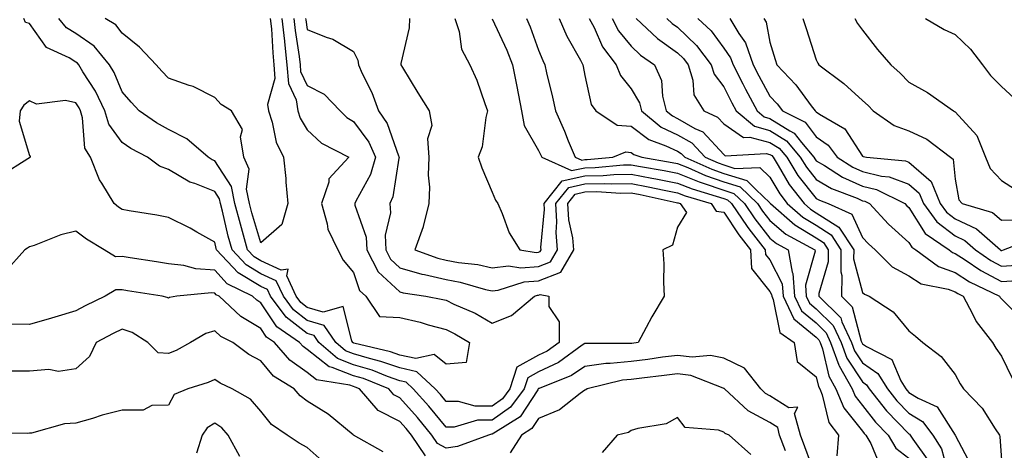
# Model space of a CAD drawing. Units: inches. Extents: x 1021283 to 1023923, y 7229258 to 7231898.
# Drawn here: x 1021626 to 1021839, y 7230829 to 7230922 of the extents above; entities that cross this region are included whole.
import ezdxf

# ---------------------------------------------------------------- set-up
doc = ezdxf.new("R2010")
doc.units = ezdxf.units.IN
doc.header["$MEASUREMENT"] = 0
doc.layers.add('Contour_10217229', color=7, linetype='Continuous', true_color=0xc57431)

msp = doc.modelspace()

# ---------------------------------------------------------------- linework, layer by layer
at = {"layer": 'Contour_10217229'}
for points in [[(1021687.7, 7230921.92, 2923), (1021687.72, 7230921.6, 2923), (1021688.05, 7230919.54, 2923), (1021692.11, 7230917.87, 2923), (1021693.56, 7230917.43, 2923), (1021698.05, 7230914.76, 2923), (1021699.01, 7230912.88, 2923), (1021699.1, 7230911.92, 2923), (1021699.94, 7230910.03, 2923), (1021702.01, 7230905.88, 2923), (1021703.46, 7230901.92, 2923), (1021705.32, 7230899.19, 2923), (1021707.76, 7230892.21, 2923), (1021707.89, 7230891.92, 2923), (1021707.84, 7230891.7, 2923), (1021706.57, 7230883.4, 2923), (1021705.92, 7230881.92, 2923), (1021706.08, 7230879.95, 2923), (1021704.89, 7230875.08, 2923), (1021705.02, 7230871.92, 2923), (1021706.06, 7230869.92, 2923), (1021708.05, 7230868.06, 2923), (1021712.82, 7230866.7, 2923), (1021713.36, 7230866.62, 2923), (1021718.05, 7230865.52, 2923), (1021721.1, 7230864.97, 2923), (1021726.59, 7230863.38, 2923), (1021728.05, 7230863.05, 2923), (1021729.34, 7230863.2, 2923), (1021734.94, 7230865.03, 2923), (1021738.05, 7230865.24, 2923), (1021742.85, 7230867.11, 2923), (1021745.65, 7230871.92, 2923), (1021745.43, 7230874.54, 2923), (1021744.55, 7230878.41, 2923), (1021744.34, 7230881.92, 2923), (1021745.98, 7230883.99, 2923), (1021748.05, 7230884.45, 2923), (1021750.63, 7230884.5, 2923), (1021755.75, 7230884.21, 2923), (1021758.05, 7230884.26, 2923), (1021760.02, 7230883.88, 2923), (1021767.8, 7230882.16, 2923), (1021768.05, 7230882.12, 2923), (1021768.19, 7230882.06, 2923), (1021768.67, 7230881.92, 2923), (1021770, 7230879.97, 2923), (1021768.05, 7230876.83, 2923), (1021767.01, 7230872.96, 2923), (1021764.92, 7230871.92, 2923), (1021765.08, 7230868.94, 2923), (1021765.02, 7230864.94, 2923), (1021765.16, 7230861.92, 2923), (1021762.52, 7230857.46, 2923), (1021761.31, 7230855.19, 2923), (1021759.53, 7230851.92, 2923), (1021758.23, 7230851.74, 2923), (1021758.05, 7230851.71, 2923), (1021757.82, 7230851.7, 2923), (1021748.23, 7230851.74, 2923), (1021748.05, 7230851.72, 2923), (1021747.46, 7230851.33, 2923), (1021742.33, 7230847.64, 2923), (1021738.05, 7230845.57, 2923), (1021735.69, 7230844.28, 2923), (1021734.91, 7230841.92, 2923), (1021731.98, 7230837.99, 2923), (1021728.05, 7230835.15, 2923), (1021724.83, 7230835.14, 2923), (1021719.77, 7230833.63, 2923), (1021718.05, 7230833.62, 2923), (1021714.32, 7230838.18, 2923), (1021710.98, 7230841.92, 2923), (1021709.46, 7230843.34, 2923), (1021708.05, 7230843.65, 2923), (1021705.39, 7230844.58, 2923), (1021702.05, 7230845.93, 2923), (1021698.05, 7230847.13, 2923), (1021694.57, 7230848.45, 2923), (1021690.59, 7230851.92, 2923), (1021689.55, 7230853.41, 2923), (1021688.05, 7230853.87, 2923), (1021683.5, 7230857.37, 2923), (1021680.14, 7230861.92, 2923), (1021679.48, 7230863.35, 2923), (1021678.05, 7230864, 2923), (1021673.11, 7230866.99, 2923), (1021668.46, 7230871.92, 2923), (1021668.36, 7230872.24, 2923), (1021668.05, 7230873.58, 2923), (1021664.22, 7230875.74, 2923), (1021662.76, 7230876.62, 2923), (1021658.05, 7230878.93, 2923), (1021655.57, 7230879.44, 2923), (1021649.59, 7230880.39, 2923), (1021648.05, 7230880.68, 2923), (1021647.29, 7230881.17, 2923), (1021646.31, 7230881.92, 2923), (1021643.66, 7230886.31, 2923), (1021643.17, 7230887.04, 2923), (1021641.19, 7230891.92, 2923), (1021640.02, 7230893.89, 2923), (1021639.51, 7230900.45, 2923), (1021639.09, 7230901.92, 2923), (1021638.75, 7230902.62, 2923), (1021638.05, 7230903.7, 2923), (1021635.82, 7230904.15, 2923), (1021629.55, 7230903.42, 2923), (1021628.05, 7230904.12, 2923), (1021626.78, 7230903.19, 2923), (1021626, 7230901.92, 2923), (1021625.82, 7230899.7, 2923), (1021628.05, 7230892.32, 2923), (1021628.19, 7230892.07, 2923), (1021628.19, 7230891.92, 2923), (1021628.13, 7230891.85, 2923), (1021628.05, 7230891.82, 2923), (1021627.7, 7230891.58, 2923), (1021622, 7230887.96, 2923)], [(1021685.16, 7230921.92, 2922), (1021685.41, 7230919.28, 2922), (1021686.29, 7230913.67, 2922), (1021686.49, 7230911.92, 2922), (1021686.59, 7230910.46, 2922), (1021688.05, 7230907.45, 2922), (1021691.68, 7230905.54, 2922), (1021695.16, 7230901.92, 2922), (1021696.64, 7230900.5, 2922), (1021698.05, 7230899.65, 2922), (1021701.33, 7230895.21, 2922), (1021702.84, 7230891.92, 2922), (1021701.76, 7230888.22, 2922), (1021698.56, 7230882.43, 2922), (1021698.34, 7230881.92, 2922), (1021698.36, 7230881.61, 2922), (1021700.82, 7230874.7, 2922), (1021700.96, 7230871.92, 2922), (1021703.36, 7230867.22, 2922), (1021708.05, 7230862.87, 2922), (1021708.79, 7230862.65, 2922), (1021713.71, 7230861.92, 2922), (1021717.35, 7230861.23, 2922), (1021718.05, 7230861.04, 2922), (1021719.75, 7230860.23, 2922), (1021724.36, 7230858.23, 2922), (1021728.05, 7230856.1, 2922), (1021732.21, 7230857.76, 2922), (1021737.17, 7230861.92, 2922), (1021737.84, 7230862.13, 2922), (1021738.05, 7230862.15, 2922), (1021738.42, 7230862.29, 2922), (1021740.28, 7230861.92, 2922), (1021740.24, 7230859.73, 2922), (1021742.5, 7230856.36, 2922), (1021742.48, 7230851.92, 2922), (1021739.91, 7230850.06, 2922), (1021738.05, 7230849.17, 2922), (1021733.36, 7230846.62, 2922), (1021731.82, 7230841.92, 2922), (1021730.22, 7230839.76, 2922), (1021728.05, 7230838.2, 2922), (1021724.32, 7230838.19, 2922), (1021720.76, 7230839.21, 2922), (1021718.05, 7230839.18, 2922), (1021716.82, 7230840.69, 2922), (1021715.73, 7230841.92, 2922), (1021711.74, 7230845.61, 2922), (1021708.05, 7230846.43, 2922), (1021703.99, 7230847.86, 2922), (1021701.53, 7230848.45, 2922), (1021698.05, 7230849.49, 2922), (1021696.29, 7230850.16, 2922), (1021694.26, 7230851.92, 2922), (1021691.7, 7230855.57, 2922), (1021688.05, 7230856.7, 2922), (1021685.1, 7230858.96, 2922), (1021682.91, 7230861.92, 2922), (1021681.37, 7230865.25, 2922), (1021678.05, 7230866.77, 2922), (1021674.85, 7230868.72, 2922), (1021671.82, 7230871.92, 2922), (1021671, 7230874.86, 2922), (1021669.71, 7230880.26, 2922), (1021669.28, 7230881.92, 2922), (1021669.09, 7230882.95, 2922), (1021668.05, 7230884.52, 2922), (1021663.73, 7230886.24, 2922), (1021662.66, 7230886.54, 2922), (1021658.05, 7230889.25, 2922), (1021656.1, 7230889.97, 2922), (1021653.56, 7230891.92, 2922), (1021649.96, 7230893.84, 2922), (1021648.05, 7230895.11, 2922), (1021645.18, 7230899.06, 2922), (1021644.32, 7230901.92, 2922), (1021642.31, 7230906.18, 2922), (1021639.59, 7230910.38, 2922), (1021638.67, 7230911.92, 2922), (1021638.38, 7230912.26, 2922), (1021638.05, 7230912.49, 2922), (1021636.59, 7230913.38, 2922), (1021631.74, 7230915.61, 2922), (1021628.05, 7230920.78, 2922), (1021627.19, 7230921.06, 2922), (1021626.82, 7230921.92, 2922)], [(1021682.6, 7230921.92, 2921), (1021683.11, 7230916.98, 2921), (1021683.13, 7230916.84, 2921), (1021683.67, 7230911.92, 2921), (1021683.97, 7230907.83, 2921), (1021685.65, 7230904.31, 2921), (1021686.02, 7230901.92, 2921), (1021686.53, 7230900.4, 2921), (1021688.05, 7230897.84, 2921), (1021691.1, 7230894.96, 2921), (1021697.03, 7230891.92, 2921), (1021692.72, 7230887.24, 2921), (1021692.7, 7230886.57, 2921), (1021691.12, 7230881.92, 2921), (1021692.39, 7230877.58, 2921), (1021692.54, 7230876.4, 2921), (1021694.67, 7230871.92, 2921), (1021695.82, 7230869.69, 2921), (1021698.05, 7230867.02, 2921), (1021699.32, 7230863.18, 2921), (1021700.73, 7230861.92, 2921), (1021703.69, 7230857.56, 2921), (1021708.05, 7230857.35, 2921), (1021712.44, 7230856.31, 2921), (1021714.2, 7230855.77, 2921), (1021718.05, 7230854.75, 2921), (1021719.96, 7230853.83, 2921), (1021723.09, 7230851.92, 2921), (1021722.37, 7230847.59, 2921), (1021718.05, 7230847.22, 2921), (1021715.49, 7230849.35, 2921), (1021711.53, 7230848.44, 2921), (1021708.05, 7230849.21, 2921), (1021706.06, 7230849.92, 2921), (1021698.15, 7230851.81, 2921), (1021698.05, 7230851.84, 2921), (1021697.99, 7230851.86, 2921), (1021697.93, 7230851.92, 2921), (1021697.66, 7230852.31, 2921), (1021695.84, 7230859.71, 2921), (1021691.53, 7230858.45, 2921), (1021688.05, 7230859.51, 2921), (1021686.68, 7230860.55, 2921), (1021685.69, 7230861.92, 2921), (1021683.66, 7230866.3, 2921), (1021683.93, 7230867.79, 2921), (1021682.44, 7230867.54, 2921), (1021678.05, 7230869.55, 2921), (1021676.57, 7230870.45, 2921), (1021675.18, 7230871.92, 2921), (1021674.07, 7230875.91, 2921), (1021673.6, 7230877.46, 2921), (1021672.42, 7230881.92, 2921), (1021671.72, 7230885.58, 2921), (1021668.05, 7230891.15, 2921), (1021667.5, 7230891.37, 2921), (1021666.68, 7230891.92, 2921), (1021662.03, 7230895.91, 2921), (1021658.05, 7230897.91, 2921), (1021655.49, 7230899.36, 2921), (1021651.76, 7230901.92, 2921), (1021649.98, 7230903.86, 2921), (1021648.05, 7230906.07, 2921), (1021646.35, 7230910.23, 2921), (1021645.34, 7230911.92, 2921), (1021642.03, 7230915.9, 2921), (1021638.05, 7230918.66, 2921), (1021636.02, 7230919.9, 2921), (1021634.4, 7230921.92, 2921)], [(1021680.06, 7230921.92, 2920), (1021680.3, 7230919.67, 2920), (1021680.59, 7230914.45, 2920), (1021680.86, 7230911.92, 2920), (1021681.08, 7230908.9, 2920), (1021679.44, 7230903.31, 2920), (1021679.65, 7230901.92, 2920), (1021680.45, 7230899.52, 2920), (1021681.31, 7230895.19, 2920), (1021682.93, 7230891.92, 2920), (1021683.46, 7230887.33, 2920), (1021683.44, 7230886.53, 2920), (1021683.85, 7230881.92, 2920), (1021682.54, 7230877.43, 2920), (1021678.05, 7230873.47, 2920), (1021676.08, 7230879.95, 2920), (1021675.55, 7230881.92, 2920), (1021674.96, 7230885.01, 2920), (1021675.49, 7230889.36, 2920), (1021674.36, 7230891.92, 2920), (1021673.6, 7230896.36, 2920), (1021674.07, 7230897.94, 2920), (1021671.66, 7230901.92, 2920), (1021669.46, 7230903.33, 2920), (1021668.05, 7230904.83, 2920), (1021663.38, 7230907.24, 2920), (1021662.54, 7230907.43, 2920), (1021658.05, 7230908.99, 2920), (1021656.64, 7230910.51, 2920), (1021655.41, 7230911.92, 2920), (1021651.8, 7230915.68, 2920), (1021648.05, 7230918.76, 2920), (1021646.66, 7230920.53, 2920), (1021644.36, 7230921.92, 2920)], [(1021710.12, 7230921.92, 2924), (1021710.06, 7230919.9, 2924), (1021708.3, 7230912.18, 2924), (1021708.3, 7230911.92, 2924), (1021708.67, 7230911.29, 2924), (1021711.94, 7230905.81, 2924), (1021714.38, 7230901.92, 2924), (1021714.96, 7230898.82, 2924), (1021714.03, 7230895.94, 2924), (1021714.34, 7230891.92, 2924), (1021714.2, 7230888.07, 2924), (1021714.48, 7230885.49, 2924), (1021714.32, 7230881.92, 2924), (1021713.11, 7230876.98, 2924), (1021713.11, 7230876.87, 2924), (1021711.33, 7230871.92, 2924), (1021716.25, 7230870.13, 2924), (1021718.05, 7230869.71, 2924), (1021720.75, 7230869.22, 2924), (1021724.89, 7230868.76, 2924), (1021728.05, 7230868.06, 2924), (1021731.51, 7230868.46, 2924), (1021734.18, 7230868.06, 2924), (1021738.05, 7230868.34, 2924), (1021740.63, 7230869.34, 2924), (1021742.13, 7230871.92, 2924), (1021741.82, 7230875.69, 2924), (1021742.01, 7230877.95, 2924), (1021741.78, 7230881.92, 2924), (1021744.55, 7230885.42, 2924), (1021748.05, 7230886.19, 2924), (1021752.39, 7230886.27, 2924), (1021753.77, 7230886.19, 2924), (1021758.05, 7230886.27, 2924), (1021761.7, 7230885.57, 2924), (1021765.16, 7230884.81, 2924), (1021768.05, 7230884.23, 2924), (1021769.71, 7230883.57, 2924), (1021775.34, 7230881.92, 2924), (1021776.45, 7230880.31, 2924), (1021778.05, 7230880.09, 2924), (1021781.31, 7230875.18, 2924), (1021783.85, 7230871.92, 2924), (1021784.07, 7230867.94, 2924), (1021788.05, 7230862.97, 2924), (1021788.4, 7230862.28, 2924), (1021788.44, 7230861.92, 2924), (1021788.77, 7230861.19, 2924), (1021790.2, 7230854.07, 2924), (1021793.3, 7230851.92, 2924), (1021793.95, 7230847.81, 2924), (1021798.05, 7230844.52, 2924), (1021798.54, 7230842.41, 2924), (1021798.81, 7230841.92, 2924), (1021799.36, 7230840.62, 2924), (1021800.8, 7230834.68, 2924), (1021802.82, 7230831.92, 2924), (1021802.48, 7230827.48, 2924)], [(1021719.98, 7230921.92, 2925), (1021720.88, 7230919.1, 2925), (1021721.41, 7230915.27, 2925), (1021723.21, 7230911.92, 2925), (1021724.73, 7230908.59, 2925), (1021726.41, 7230903.57, 2925), (1021727.03, 7230901.92, 2925), (1021726.68, 7230900.55, 2925), (1021725.82, 7230894.15, 2925), (1021725, 7230891.92, 2925), (1021725.75, 7230889.62, 2925), (1021728.05, 7230884.41, 2925), (1021728.75, 7230882.63, 2925), (1021729.22, 7230881.92, 2925), (1021730.2, 7230879.77, 2925), (1021731.72, 7230875.6, 2925), (1021733.97, 7230871.92, 2925), (1021737.52, 7230871.39, 2925), (1021738.05, 7230871.43, 2925), (1021738.4, 7230871.57, 2925), (1021738.62, 7230871.92, 2925), (1021738.56, 7230872.44, 2925), (1021739.3, 7230880.67, 2925), (1021739.22, 7230881.92, 2925), (1021743.13, 7230886.85, 2925), (1021748.05, 7230887.94, 2925), (1021751.98, 7230887.99, 2925), (1021754.34, 7230888.21, 2925), (1021758.05, 7230888.28, 2925), (1021762.54, 7230887.43, 2925), (1021763.4, 7230887.28, 2925), (1021768.05, 7230886.35, 2925), (1021771.21, 7230885.08, 2925), (1021776.41, 7230883.56, 2925), (1021778.05, 7230882.99, 2925), (1021778.87, 7230882.74, 2925), (1021779.71, 7230881.92, 2925), (1021783.11, 7230876.97, 2925), (1021783.48, 7230876.48, 2925), (1021787.03, 7230871.92, 2925), (1021787.07, 7230870.95, 2925), (1021788.05, 7230869.75, 2925), (1021790.71, 7230864.58, 2925), (1021790.92, 7230861.92, 2925), (1021793.19, 7230857.07, 2925), (1021798.05, 7230853.07, 2925), (1021798.64, 7230852.5, 2925), (1021798.89, 7230851.92, 2925), (1021799.38, 7230850.58, 2925), (1021800.76, 7230844.63, 2925), (1021802.31, 7230841.92, 2925), (1021803.99, 7230837.85, 2925), (1021808.05, 7230832.78, 2925), (1021808.42, 7230832.29, 2925), (1021808.79, 7230831.92, 2925), (1021809.87, 7230830.1, 2925), (1021811.74, 7230825.62, 2925)], [(1021728.05, 7230921.84, 2926), (1021731.17, 7230915.05, 2926), (1021732.41, 7230911.92, 2926), (1021733.32, 7230907.19, 2926), (1021734.38, 7230901.92, 2926), (1021734.94, 7230898.8, 2926), (1021738.05, 7230893.42, 2926), (1021738.54, 7230892.4, 2926), (1021738.73, 7230891.92, 2926), (1021745.18, 7230889.04, 2926), (1021748.05, 7230889.67, 2926), (1021750.26, 7230889.71, 2926), (1021756.39, 7230890.26, 2926), (1021758.05, 7230890.29, 2926), (1021760.06, 7230889.91, 2926), (1021765.18, 7230889.04, 2926), (1021768.05, 7230888.46, 2926), (1021772.72, 7230886.6, 2926), (1021773.64, 7230886.32, 2926), (1021778.05, 7230884.81, 2926), (1021780.26, 7230884.13, 2926), (1021782.52, 7230881.92, 2926), (1021784.77, 7230878.64, 2926), (1021788.05, 7230874.48, 2926), (1021789.44, 7230873.31, 2926), (1021791.98, 7230871.92, 2926), (1021792.87, 7230867.09, 2926), (1021792.99, 7230866.86, 2926), (1021793.38, 7230861.92, 2926), (1021794.89, 7230858.75, 2926), (1021798.05, 7230856.15, 2926), (1021800.16, 7230854.04, 2926), (1021801.16, 7230851.92, 2926), (1021802.95, 7230847.02, 2926), (1021802.99, 7230846.86, 2926), (1021805.8, 7230841.92, 2926), (1021806.47, 7230840.33, 2926), (1021808.05, 7230838.35, 2926), (1021810.86, 7230834.73, 2926), (1021813.58, 7230831.92, 2926), (1021815.24, 7230829.11, 2926), (1021818.05, 7230826.94, 2926)], [(1021735.43, 7230921.92, 2927), (1021736.23, 7230920.09, 2927), (1021738.05, 7230915.08, 2927), (1021738.93, 7230912.8, 2927), (1021739.4, 7230911.92, 2927), (1021739.77, 7230910.19, 2927), (1021741.06, 7230904.93, 2927), (1021741.68, 7230901.92, 2927), (1021743.66, 7230897.53, 2927), (1021744.46, 7230895.51, 2927), (1021745.96, 7230891.92, 2927), (1021747.41, 7230891.28, 2927), (1021748.05, 7230891.41, 2927), (1021748.54, 7230891.42, 2927), (1021754.12, 7230891.92, 2927), (1021756.9, 7230893.07, 2927), (1021758.05, 7230892.97, 2927), (1021758.66, 7230892.53, 2927), (1021760.34, 7230891.92, 2927), (1021766.94, 7230890.81, 2927), (1021768.05, 7230890.58, 2927), (1021770.28, 7230889.69, 2927), (1021774.1, 7230887.98, 2927), (1021778.05, 7230886.63, 2927), (1021781.64, 7230885.51, 2927), (1021785.32, 7230881.92, 2927), (1021786.43, 7230880.3, 2927), (1021788.05, 7230878.25, 2927), (1021791.49, 7230875.35, 2927), (1021797.76, 7230871.92, 2927), (1021797.8, 7230871.68, 2927), (1021795.69, 7230864.29, 2927), (1021795.86, 7230861.92, 2927), (1021796.57, 7230860.44, 2927), (1021798.05, 7230859.21, 2927), (1021801.7, 7230855.57, 2927), (1021803.4, 7230851.92, 2927), (1021804.65, 7230848.52, 2927), (1021808.05, 7230843.4, 2927), (1021808.93, 7230842.8, 2927), (1021809.48, 7230841.92, 2927), (1021813.26, 7230837.14, 2927), (1021818.05, 7230832.2, 2927), (1021818.23, 7230832.1, 2927), (1021818.36, 7230831.92, 2927), (1021818.89, 7230831.09, 2927), (1021822.35, 7230826.22, 2927)], [(1021742.5, 7230921.92, 2928), (1021744.18, 7230918.05, 2928), (1021747.11, 7230912.87, 2928), (1021747.6, 7230911.92, 2928), (1021747.68, 7230911.55, 2928), (1021748.05, 7230909.59, 2928), (1021749.42, 7230903.3, 2928), (1021750.41, 7230901.92, 2928), (1021755, 7230898.86, 2928), (1021758.05, 7230898.61, 2928), (1021761.86, 7230895.74, 2928), (1021765.55, 7230894.42, 2928), (1021768.05, 7230893.23, 2928), (1021768.89, 7230892.75, 2928), (1021769.67, 7230891.92, 2928), (1021775.47, 7230889.33, 2928), (1021778.05, 7230888.44, 2928), (1021783.03, 7230886.9, 2928), (1021785.02, 7230884.94, 2928), (1021788.05, 7230882.06, 2928), (1021788.11, 7230881.97, 2928), (1021788.15, 7230881.92, 2928), (1021793.44, 7230877.31, 2928), (1021798.05, 7230874.51, 2928), (1021799.63, 7230873.49, 2928), (1021800.65, 7230871.92, 2928), (1021800.63, 7230869.34, 2928), (1021798.64, 7230862.51, 2928), (1021798.64, 7230861.92, 2928), (1021803.34, 7230857.22, 2928), (1021803.58, 7230856.4, 2928), (1021805.65, 7230851.92, 2928), (1021806.29, 7230850.16, 2928), (1021808.05, 7230847.53, 2928), (1021811.37, 7230845.24, 2928), (1021813.42, 7230841.92, 2928), (1021815.47, 7230839.34, 2928), (1021818.05, 7230836.69, 2928), (1021821, 7230834.86, 2928), (1021823.21, 7230831.92, 2928), (1021825.08, 7230828.95, 2928), (1021826.6, 7230823.37, 2928)], [(1021748.99, 7230921.92, 2929), (1021750.04, 7230919.92, 2929), (1021751.88, 7230915.76, 2929), (1021754.81, 7230911.92, 2929), (1021755.73, 7230909.6, 2929), (1021758.05, 7230906.7, 2929), (1021759.83, 7230903.69, 2929), (1021760.28, 7230901.92, 2929), (1021764.57, 7230898.43, 2929), (1021768.05, 7230896.78, 2929), (1021771.14, 7230895.01, 2929), (1021774.05, 7230891.92, 2929), (1021776.82, 7230890.69, 2929), (1021778.05, 7230890.26, 2929), (1021780.45, 7230889.52, 2929), (1021785.86, 7230889.72, 2929), (1021788.05, 7230887.63, 2929), (1021790.16, 7230884.02, 2929), (1021791.78, 7230881.92, 2929), (1021795.14, 7230879.01, 2929), (1021798.05, 7230877.23, 2929), (1021801.27, 7230875.15, 2929), (1021803.38, 7230871.92, 2929), (1021803.34, 7230867.21, 2929), (1021803.56, 7230866.4, 2929), (1021803.5, 7230861.92, 2929), (1021805.78, 7230859.64, 2929), (1021807.78, 7230852.19, 2929), (1021807.91, 7230851.92, 2929), (1021807.95, 7230851.81, 2929), (1021808.05, 7230851.66, 2929), (1021808.91, 7230851.06, 2929), (1021814.38, 7230848.25, 2929), (1021816.29, 7230843.68, 2929), (1021817.39, 7230841.92, 2929), (1021817.68, 7230841.55, 2929), (1021818.05, 7230841.16, 2929), (1021820.04, 7230839.93, 2929), (1021824.18, 7230838.06, 2929), (1021828.05, 7230831.92, 2929), (1021831.51, 7230825.39, 2929)], [(1021753.95, 7230921.92, 2930), (1021755.35, 7230919.23, 2930), (1021758.05, 7230915.89, 2930), (1021760.1, 7230913.96, 2930), (1021763.11, 7230911.92, 2930), (1021764.61, 7230908.49, 2930), (1021764.83, 7230905.15, 2930), (1021765.65, 7230901.92, 2930), (1021766.98, 7230900.85, 2930), (1021768.05, 7230900.33, 2930), (1021771.8, 7230898.16, 2930), (1021773.52, 7230897.39, 2930), (1021778.05, 7230892.51, 2930), (1021778.4, 7230892.27, 2930), (1021787.23, 7230892.74, 2930), (1021788.05, 7230892.53, 2930), (1021788.42, 7230892.29, 2930), (1021788.73, 7230891.92, 2930), (1021789.85, 7230890.12, 2930), (1021792.21, 7230886.07, 2930), (1021795.43, 7230881.92, 2930), (1021796.84, 7230880.7, 2930), (1021798.05, 7230879.96, 2930), (1021802.93, 7230876.8, 2930), (1021806.14, 7230871.92, 2930), (1021806.12, 7230869.98, 2930), (1021808.05, 7230862.74, 2930), (1021808.46, 7230862.33, 2930), (1021809.46, 7230861.92, 2930), (1021814.67, 7230858.55, 2930), (1021818.05, 7230854.45, 2930), (1021819.46, 7230853.33, 2930), (1021821.08, 7230851.92, 2930), (1021825.04, 7230848.91, 2930), (1021828.05, 7230844.99, 2930), (1021829.12, 7230842.99, 2930), (1021829.87, 7230841.92, 2930), (1021833.91, 7230837.77, 2930), (1021836.68, 7230833.29, 2930), (1021837.62, 7230831.92, 2930), (1021837.74, 7230831.61, 2930), (1021838.05, 7230826.55, 2930)], [(1021759.16, 7230921.92, 2931), (1021763.71, 7230917.58, 2931), (1021768.05, 7230914.48, 2931), (1021769.36, 7230913.23, 2931), (1021770.37, 7230911.92, 2931), (1021771.37, 7230908.59, 2931), (1021771.57, 7230905.44, 2931), (1021773.75, 7230901.92, 2931), (1021776.72, 7230900.58, 2931), (1021778.05, 7230899.15, 2931), (1021782.35, 7230896.22, 2931), (1021783.67, 7230896.29, 2931), (1021788.05, 7230895.12, 2931), (1021790.02, 7230893.88, 2931), (1021791.66, 7230891.92, 2931), (1021794.1, 7230887.98, 2931), (1021798.05, 7230883.05, 2931), (1021798.77, 7230882.63, 2931), (1021800.63, 7230881.92, 2931), (1021805.75, 7230879.61, 2931), (1021808.05, 7230874.63, 2931), (1021809.34, 7230873.22, 2931), (1021810.8, 7230871.92, 2931), (1021814.42, 7230868.29, 2931), (1021818.05, 7230866.3, 2931), (1021820.73, 7230864.61, 2931), (1021826.55, 7230863.41, 2931), (1021828.05, 7230862.87, 2931), (1021828.62, 7230862.5, 2931), (1021829.83, 7230861.92, 2931), (1021831.84, 7230858.13, 2931), (1021832.58, 7230856.45, 2931), (1021836.12, 7230851.92, 2931), (1021836.82, 7230850.7, 2931), (1021838.05, 7230848.99, 2931), (1021840.37, 7230844.24, 2931)], [(1021765.75, 7230921.92, 2932), (1021766.92, 7230920.8, 2932), (1021768.05, 7230919.99, 2932), (1021772.17, 7230916.04, 2932), (1021775.37, 7230911.92, 2932), (1021776, 7230909.86, 2932), (1021778.05, 7230907.13, 2932), (1021779.79, 7230903.65, 2932), (1021780.71, 7230901.92, 2932), (1021784.73, 7230898.61, 2932), (1021788.05, 7230897.72, 2932), (1021791.6, 7230895.48, 2932), (1021794.59, 7230891.92, 2932), (1021795.92, 7230889.79, 2932), (1021798.05, 7230887.12, 2932), (1021801.33, 7230885.2, 2932), (1021806.92, 7230883.06, 2932), (1021808.05, 7230882.55, 2932), (1021808.56, 7230882.42, 2932), (1021809.55, 7230881.92, 2932), (1021813.64, 7230877.51, 2932), (1021818.05, 7230873.51, 2932), (1021818.67, 7230872.54, 2932), (1021819.57, 7230871.92, 2932), (1021824.48, 7230868.34, 2932), (1021828.05, 7230867.02, 2932), (1021831.14, 7230865.01, 2932), (1021837.64, 7230861.92, 2932), (1021837.8, 7230861.66, 2932), (1021838.05, 7230861.33, 2932), (1021842.84, 7230856.71, 2932)], [(1021772.46, 7230921.92, 2933), (1021775.34, 7230919.2, 2933), (1021778.05, 7230915.52, 2933), (1021779.53, 7230913.41, 2933), (1021780.06, 7230911.92, 2933), (1021782.17, 7230907.81, 2933), (1021782.76, 7230906.63, 2933), (1021785.26, 7230901.92, 2933), (1021786.78, 7230900.66, 2933), (1021788.05, 7230900.32, 2933), (1021792.35, 7230897.61, 2933), (1021793.28, 7230897.15, 2933), (1021794.83, 7230895.14, 2933), (1021797.52, 7230891.92, 2933), (1021797.72, 7230891.6, 2933), (1021798.05, 7230891.19, 2933), (1021799.83, 7230890.14, 2933), (1021803.75, 7230887.63, 2933), (1021808.05, 7230885.69, 2933), (1021811.08, 7230884.96, 2933), (1021817.17, 7230881.92, 2933), (1021817.6, 7230881.46, 2933), (1021818.05, 7230881.05, 2933), (1021821.6, 7230875.46, 2933), (1021826.74, 7230871.92, 2933), (1021827.5, 7230871.37, 2933), (1021828.05, 7230871.17, 2933), (1021830.22, 7230869.75, 2933), (1021833.58, 7230867.45, 2933), (1021838.05, 7230865.09, 2933), (1021841.45, 7230865.31, 2933)], [(1021779.36, 7230921.92, 2934), (1021781.33, 7230918.64, 2934), (1021782.76, 7230916.63, 2934), (1021784.44, 7230911.92, 2934), (1021785.65, 7230909.53, 2934), (1021788.05, 7230905.09, 2934), (1021789.59, 7230903.46, 2934), (1021790.76, 7230901.92, 2934), (1021795.63, 7230899.49, 2934), (1021798.05, 7230896.33, 2934), (1021800.65, 7230894.52, 2934), (1021802.6, 7230891.92, 2934), (1021805.92, 7230889.8, 2934), (1021808.05, 7230888.83, 2934), (1021812.13, 7230887.85, 2934), (1021813.83, 7230887.69, 2934), (1021818.05, 7230886.14, 2934), (1021820.3, 7230884.18, 2934), (1021821.21, 7230881.92, 2934), (1021824.1, 7230877.96, 2934), (1021828.05, 7230874.93, 2934), (1021830.12, 7230873.98, 2934), (1021832.44, 7230871.92, 2934), (1021835.76, 7230869.63, 2934), (1021838.05, 7230868.44, 2934), (1021841.31, 7230868.65, 2934)], [(1021786.72, 7230921.92, 2935), (1021787.23, 7230921.1, 2935), (1021788.05, 7230916.79, 2935), (1021789.2, 7230913.06, 2935), (1021789.55, 7230911.92, 2935), (1021793.67, 7230907.55, 2935), (1021796.96, 7230903, 2935), (1021797.78, 7230901.92, 2935), (1021797.95, 7230901.83, 2935), (1021798.05, 7230901.71, 2935), (1021798.73, 7230901.24, 2935), (1021804.2, 7230898.06, 2935), (1021808.05, 7230892.15, 2935), (1021808.19, 7230892.07, 2935), (1021808.89, 7230891.92, 2935), (1021817.31, 7230891.18, 2935), (1021818.05, 7230890.9, 2935), (1021822.85, 7230886.71, 2935), (1021824.81, 7230881.92, 2935), (1021826.17, 7230880.05, 2935), (1021828.05, 7230878.6, 2935), (1021832.64, 7230876.5, 2935), (1021837.84, 7230871.92, 2935), (1021837.95, 7230871.83, 2935), (1021838.05, 7230871.78, 2935), (1021838.17, 7230871.79, 2935), (1021838.48, 7230871.92, 2935), (1021845.39, 7230874.59, 2935)], [(1021795.18, 7230921.92, 2936), (1021795.86, 7230919.72, 2936), (1021798.05, 7230912.95, 2936), (1021798.4, 7230912.27, 2936), (1021798.64, 7230911.92, 2936), (1021804.01, 7230907.89, 2936), (1021808.05, 7230904.2, 2936), (1021809.24, 7230903.11, 2936), (1021810.35, 7230901.92, 2936), (1021814.91, 7230898.78, 2936), (1021818.05, 7230897.63, 2936), (1021821.94, 7230895.81, 2936), (1021827.05, 7230891.92, 2936), (1021827.62, 7230891.49, 2936), (1021828.05, 7230887.2, 2936), (1021828.87, 7230882.74, 2936), (1021829.59, 7230881.92, 2936), (1021836.1, 7230879.97, 2936), (1021838.05, 7230878.35, 2936), (1021841.55, 7230878.41, 2936)], [(1021806.35, 7230921.92, 2937), (1021806.96, 7230920.84, 2937), (1021808.05, 7230919.36, 2937), (1021811.31, 7230915.18, 2937), (1021814.18, 7230911.92, 2937), (1021816.21, 7230910.08, 2937), (1021818.05, 7230908.11, 2937), (1021822.07, 7230905.94, 2937), (1021827.7, 7230901.92, 2937), (1021827.95, 7230901.82, 2937), (1021828.05, 7230901.76, 2937), (1021832.78, 7230896.65, 2937), (1021834.65, 7230891.92, 2937), (1021835.63, 7230889.5, 2937), (1021838.05, 7230886.9, 2937), (1021841.1, 7230884.97, 2937)], [(1021821.66, 7230921.92, 2938), (1021825.69, 7230919.55, 2938), (1021828.05, 7230918.42, 2938), (1021831.39, 7230915.26, 2938), (1021833.95, 7230911.92, 2938), (1021835.73, 7230909.6, 2938), (1021838.05, 7230907.19, 2938), (1021840.82, 7230904.69, 2938)], [(1021798.05, 7230822.81, 2924), (1021795.55, 7230829.42, 2924), (1021794.61, 7230831.92, 2924), (1021793.38, 7230836.59, 2924), (1021794.07, 7230837.94, 2924), (1021792.15, 7230837.81, 2924), (1021788.05, 7230840.44, 2924), (1021787.09, 7230840.95, 2924), (1021786.04, 7230841.92, 2924), (1021782.54, 7230846.42, 2924), (1021778.05, 7230848.53, 2924), (1021775.22, 7230849.09, 2924), (1021771.23, 7230848.74, 2924), (1021768.05, 7230849.12, 2924), (1021764.85, 7230848.73, 2924), (1021761.68, 7230848.29, 2924), (1021758.05, 7230847.85, 2924), (1021753.5, 7230847.37, 2924), (1021752.6, 7230847.37, 2924), (1021748.05, 7230846.75, 2924), (1021745.14, 7230844.82, 2924), (1021738.17, 7230842.03, 2924), (1021738.05, 7230841.98, 2924), (1021738.01, 7230841.96, 2924), (1021737.99, 7230841.92, 2924), (1021737.85, 7230841.72, 2924), (1021734.07, 7230835.9, 2924), (1021728.71, 7230832.59, 2924), (1021728.05, 7230832.11, 2924), (1021727.85, 7230832.11, 2924), (1021727.23, 7230831.92, 2924), (1021720.53, 7230829.45, 2924), (1021718.05, 7230829.11, 2924), (1021716.23, 7230830.1, 2924), (1021715, 7230831.92, 2924), (1021711.86, 7230835.73, 2924), (1021708.05, 7230839.98, 2924), (1021706.76, 7230840.63, 2924), (1021705.65, 7230841.92, 2924), (1021700.24, 7230844.12, 2924), (1021698.05, 7230844.76, 2924), (1021693.44, 7230846.53, 2924), (1021692.78, 7230846.64, 2924), (1021688.05, 7230850.41, 2924), (1021687.15, 7230851.03, 2924), (1021686.39, 7230851.92, 2924), (1021681.45, 7230855.33, 2924), (1021678.05, 7230860.52, 2924), (1021677.17, 7230861.05, 2924), (1021676.25, 7230861.92, 2924), (1021670.75, 7230864.63, 2924), (1021668.05, 7230867.55, 2924), (1021663.99, 7230867.86, 2924), (1021661.39, 7230868.57, 2924), (1021658.05, 7230868.94, 2924), (1021655.47, 7230869.34, 2924), (1021649.77, 7230870.2, 2924), (1021648.05, 7230870.47, 2924), (1021646.6, 7230870.46, 2924), (1021644.18, 7230871.92, 2924), (1021640.39, 7230874.25, 2924), (1021638.05, 7230876, 2924), (1021634.79, 7230875.19, 2924), (1021629.01, 7230872.89, 2924), (1021628.05, 7230872.58, 2924), (1021627.64, 7230872.32, 2924), (1021627.03, 7230871.92, 2924), (1021622.76, 7230867.21, 2924)], [(1021713.62, 7230827.48, 2925), (1021710.61, 7230831.92, 2925), (1021709.46, 7230833.33, 2925), (1021708.05, 7230834.89, 2925), (1021703.4, 7230837.26, 2925), (1021699.34, 7230841.92, 2925), (1021698.42, 7230842.29, 2925), (1021698.05, 7230842.41, 2925), (1021697.27, 7230842.71, 2925), (1021690.02, 7230843.9, 2925), (1021688.05, 7230845.47, 2925), (1021684.26, 7230848.12, 2925), (1021680.96, 7230851.92, 2925), (1021679.24, 7230853.11, 2925), (1021678.05, 7230854.93, 2925), (1021673.67, 7230857.55, 2925), (1021669.01, 7230861.92, 2925), (1021668.36, 7230862.23, 2925), (1021668.05, 7230862.57, 2925), (1021667.35, 7230862.63, 2925), (1021659.91, 7230861.92, 2925), (1021658.32, 7230861.65, 2925), (1021658.05, 7230861.52, 2925), (1021657.8, 7230861.67, 2925), (1021656.68, 7230861.92, 2925), (1021649.24, 7230863.11, 2925), (1021648.05, 7230863.29, 2925), (1021646.68, 7230863.29, 2925), (1021644.42, 7230861.92, 2925), (1021640.1, 7230859.87, 2925), (1021638.05, 7230858.8, 2925), (1021633.54, 7230857.41, 2925), (1021632.82, 7230857.15, 2925), (1021628.05, 7230855.84, 2925), (1021624.1, 7230855.87, 2925)], [(1021704.46, 7230828.33, 2926), (1021698.07, 7230831.92, 2926), (1021698.05, 7230831.93, 2926), (1021697.99, 7230831.98, 2926), (1021692.58, 7230836.46, 2926), (1021688.05, 7230839.24, 2926), (1021686.51, 7230840.38, 2926), (1021685.2, 7230841.92, 2926), (1021680.76, 7230844.64, 2926), (1021678.05, 7230847.94, 2926), (1021675.45, 7230849.32, 2926), (1021671.94, 7230851.92, 2926), (1021669.38, 7230853.24, 2926), (1021668.05, 7230854.46, 2926), (1021666.12, 7230853.85, 2926), (1021662.82, 7230851.92, 2926), (1021659.75, 7230850.21, 2926), (1021658.05, 7230849.56, 2926), (1021655.86, 7230849.73, 2926), (1021653.6, 7230851.92, 2926), (1021650.2, 7230854.07, 2926), (1021648.05, 7230854.84, 2926), (1021646.1, 7230853.88, 2926), (1021642.44, 7230851.92, 2926), (1021641.02, 7230848.94, 2926), (1021638.05, 7230846.23, 2926), (1021634.3, 7230845.66, 2926), (1021632.21, 7230846.08, 2926), (1021628.05, 7230845.75, 2926), (1021624.22, 7230845.74, 2926)], [(1021791.41, 7230828.56, 2925), (1021790.14, 7230831.92, 2925), (1021789.71, 7230833.58, 2925), (1021788.05, 7230834.64, 2925), (1021783.32, 7230837.2, 2925), (1021778.19, 7230841.92, 2925), (1021778.13, 7230841.99, 2925), (1021778.05, 7230842.03, 2925), (1021777.91, 7230842.06, 2925), (1021770.92, 7230844.78, 2925), (1021768.05, 7230845.13, 2925), (1021765.2, 7230844.77, 2925), (1021760.37, 7230844.25, 2925), (1021758.05, 7230843.97, 2925), (1021756.19, 7230843.78, 2925), (1021748.52, 7230841.92, 2925), (1021748.26, 7230841.71, 2925), (1021748.05, 7230841.63, 2925), (1021747.05, 7230840.93, 2925), (1021742.56, 7230837.41, 2925), (1021738.05, 7230835.53, 2925), (1021736.62, 7230833.35, 2925), (1021734.32, 7230831.92, 2925), (1021731.9, 7230828.07, 2925)], [(1021691.96, 7230825.83, 2927), (1021688.05, 7230829.22, 2927), (1021686.31, 7230830.17, 2927), (1021683.75, 7230831.92, 2927), (1021680.34, 7230834.21, 2927), (1021678.05, 7230837.07, 2927), (1021675.82, 7230839.69, 2927), (1021671.82, 7230841.92, 2927), (1021669.24, 7230843.12, 2927), (1021668.05, 7230843.95, 2927), (1021666.68, 7230843.28, 2927), (1021662.25, 7230841.92, 2927), (1021659.3, 7230840.67, 2927), (1021658.05, 7230838.38, 2927), (1021654.48, 7230838.34, 2927), (1021652.62, 7230837.34, 2927), (1021648.05, 7230837.33, 2927), (1021643.75, 7230836.23, 2927), (1021641.66, 7230835.53, 2927), (1021638.05, 7230834.49, 2927), (1021635.61, 7230834.35, 2927), (1021628.48, 7230832.36, 2927), (1021628.05, 7230832.32, 2927), (1021627.7, 7230832.28, 2927), (1021618.48, 7230832.36, 2927)], [(1021673.46, 7230827.34, 2928), (1021670.98, 7230831.92, 2928), (1021669.61, 7230833.47, 2928), (1021668.05, 7230834.5, 2928), (1021666.45, 7230833.51, 2928), (1021665.34, 7230831.92, 2928), (1021664.12, 7230828, 2928)], [(1021783.89, 7230827.75, 2926), (1021779.2, 7230831.92, 2926), (1021778.4, 7230832.27, 2926), (1021778.05, 7230832.57, 2926), (1021776.96, 7230833.01, 2926), (1021769.69, 7230833.55, 2926), (1021768.05, 7230835.73, 2926), (1021765.59, 7230834.38, 2926), (1021759.51, 7230833.38, 2926), (1021758.05, 7230832.9, 2926), (1021757.46, 7230832.5, 2926), (1021755.04, 7230831.92, 2926), (1021751.78, 7230828.19, 2926)]]:
    msp.add_polyline3d(points, dxfattribs=at)

doc.saveas('drawing.dxf')
